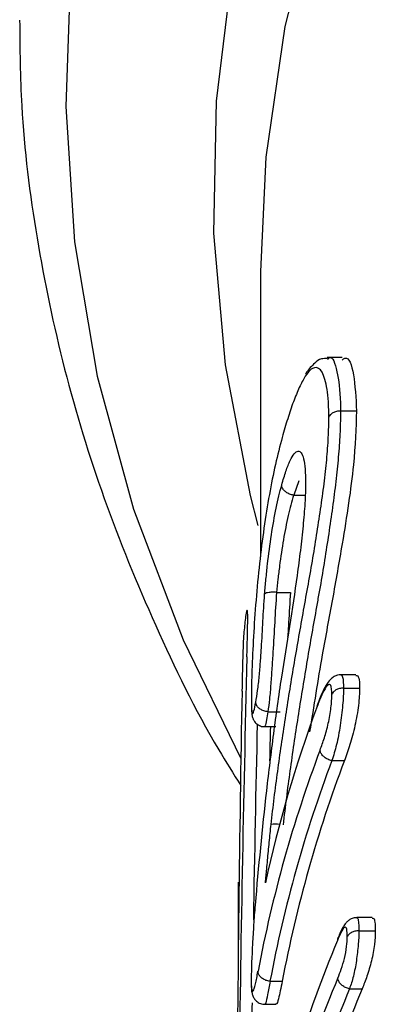
# Model space of a CAD drawing. Extents: x -39 to 608, y 8 to 346.
# Drawn here: x 324 to 328, y 266 to 278 of the extents above; entities that cross this region are included whole.
import ezdxf

# ---------------------------------------------------------------- set-up
doc = ezdxf.new("R2010")
doc.units = 0
doc.layers.get('0').update_dxf_attribs({"linetype": 'CONTINUOUS'})

msp = doc.modelspace()

# ---------------------------------------------------------------- linework, layer by layer
at = {"color": 7, "linetype": 'CONTINUOUS'}
for p, q in [((326.966, 275.183), (326.966, 271.654)), ((327.974, 274.118), (327.792, 274.118)), ((327.955, 273.458), (328.154, 273.458)), ((327.955, 273.458), (327.955, 273.458)), ((327.374, 272.418), (327.374, 272.417)), ((327.376, 272.417), (327.528, 272.417)), ((327.164, 271.216), (327.164, 271.216)), ((327.165, 271.216), (327.336, 271.216)), ((328.146, 270.199), (327.961, 270.199)), ((327.992, 270.033), (328.192, 270.033)), ((327.057, 269.741), (327.207, 269.741)), ((327.017, 269.557), (327.155, 269.557)), ((327.849, 269.138), (328.004, 269.138)), ((326.69, 267.636), (326.69, 266.849)), ((328.346, 267.199), (328.158, 267.199)), ((328.182, 267.034), (328.386, 267.034)), ((328.182, 267.034), (328.182, 267.034)), ((327.083, 266.411), (327.234, 266.411)), ((328.067, 266.318), (328.223, 266.318)), ((327.017, 266.126), (327.157, 266.126))]:
    msp.add_line(p, q, dxfattribs=at)
at = {"color": 8, "linetype": 'CONTINUOUS', "flags": 128}
for points in [[(327.674, 279.804), (327.267, 278.207), (327.031, 276.593), (326.966, 275.183)], [(324.613, 278.894), (324.554, 277.221), (324.665, 275.55), (324.945, 273.889), (325.393, 272.246), (326.007, 270.631), (326.722, 269.165)], [(326.937, 272.043), (326.841, 272.412), (326.53, 274.028), (326.389, 275.655), (326.419, 277.285), (326.62, 278.909)], [(327.44, 272.596), (327.376, 272.417), (327.376, 272.417), (327.376, 272.417)], [(327.961, 270.197), (327.971, 270.193), (327.987, 270.142), (327.992, 270.033), (327.992, 270.033), (327.992, 270.033)]]:
    msp.add_lwpolyline(points, dxfattribs=at)
at = {"color": 7, "linetype": 'CONTINUOUS'}
for centre, radius, start, end in [((343.014, 264.124), 16.367, 159.7671, 167.6347), ((342.953, 263.508), 16.302, 159.3023, 169.3037), ((343.024, 263.403), 16.223, 159.2954, 169.3117), ((343.103, 263.401), 16.152, 159.195, 169.259), ((343.492, 260.433), 16.87, 157.4088, 162.4671), ((343.509, 259.95), 16.888, 157.3571, 162.2785), ((343.6, 259.836), 16.831, 157.3511, 161.9479), ((343.682, 259.833), 16.764, 157.2421, 161.8603)]:
    msp.add_arc(centre, radius, start, end, dxfattribs=at)
at = {"color": 8, "linetype": 'CONTINUOUS'}
msp.add_arc((327.147, 267.989), 0.364, 81.2965, 98.0242, dxfattribs=at)
at = {"color": 7, "linetype": 'CONTINUOUS'}
for centre, major_axis, ratio, start_param, end_param in [((357.466, 260.017), (0, 112.917), 0.272767, 1.478546, 1.525867), ((357.466, 262.352), (0, 113.114), 0.272291, 1.503166, 1.550297), ((357.466, 259.559), (0, 112.259), 0.271693, 1.481615, 1.485379)]:
    msp.add_ellipse(centre, major_axis=major_axis, ratio=ratio, start_param=start_param, end_param=end_param, dxfattribs=at)
at = {"color": 8, "linetype": 'CONTINUOUS'}
for start_param, end_param in [(1.486554, 1.508048), (1.517162, 1.525875)]:
    msp.add_ellipse((357.466, 260.096), major_axis=(0, 112.811), ratio=0.271693, start_param=start_param, end_param=end_param, dxfattribs=at)
at = {"color": 7, "linetype": 'CONTINUOUS'}
for points, knots in [([(323.984, 278.288), (323.987, 277.935), (323.995, 277.035), (324.179, 275.593), (324.516, 273.972), (325.006, 272.371), (325.651, 270.802), (326.226, 269.618), (326.63, 268.975), (326.722, 268.828)], [0, 0, 0, 0, 0.108185, 0.275952, 0.443795, 0.611912, 0.78047, 0.949586, 1, 1, 1, 1]), ([(327.796, 274.105), (327.77, 274.105), (327.699, 274.107), (327.617, 274.032), (327.558, 273.971), (327.527, 273.924), (327.523, 273.919)], [0, 0, 0, 0, 0.169527, 0.447763, 0.931196, 1, 1, 1, 1]), ([(327.974, 274.087), (327.986, 274.097), (328.051, 274.146), (328.128, 273.938), (328.145, 273.619), (328.154, 273.458)], [0, 0, 0, 0, 0.106851, 0.550842, 1, 1, 1, 1]), ([(327.519, 273.887), (327.494, 273.844), (327.47, 273.8), (327.421, 273.695), (327.396, 273.634), (327.348, 273.505), (327.325, 273.435), (327.278, 273.288), (327.256, 273.21), (327.234, 273.132)], [0, 0, 0, 0, 0.25, 0.25, 0.5, 0.5, 0.75, 0.75, 1, 1, 1, 1]), ([(327.811, 273.381), (327.81, 273.448), (327.809, 273.513), (327.802, 273.628), (327.796, 273.679), (327.774, 273.817), (327.753, 273.89), (327.702, 273.982), (327.669, 274), (327.616, 273.989), (327.598, 273.979), (327.56, 273.943), (327.539, 273.915), (327.519, 273.887)], [0, 0, 0, 0, 0.125, 0.125, 0.25, 0.25, 0.5, 0.5, 0.75, 0.75, 0.875, 0.875, 1, 1, 1, 1]), ([(327.955, 273.458), (327.954, 273.376), (327.953, 273.294), (327.946, 273.116), (327.939, 273.021), (327.923, 272.828), (327.914, 272.728), (327.89, 272.521), (327.876, 272.414), (327.832, 272.091), (327.799, 271.874), (327.747, 271.546), (327.729, 271.437), (327.701, 271.271), (327.69, 271.216), (327.67, 271.106), (327.661, 271.051), (327.612, 270.776), (327.573, 270.556), (327.498, 270.115), (327.462, 269.895), (327.393, 269.454), (327.36, 269.233), (327.314, 268.901), (327.299, 268.79), (327.271, 268.568), (327.257, 268.456), (327.244, 268.345)], [0, 0, 0, 0, 0.0625, 0.0625, 0.125, 0.125, 0.1875, 0.1875, 0.25, 0.25, 0.375, 0.375, 0.4375, 0.4375, 0.46875, 0.46875, 0.5, 0.5, 0.625, 0.625, 0.75, 0.75, 0.875, 0.875, 0.9375, 0.9375, 1, 1, 1, 1]), ([(328.154, 273.458), (328.146, 273.245), (328.128, 272.767), (327.996, 271.92), (327.856, 271.131), (327.711, 270.358), (327.623, 269.811), (327.573, 269.493)], [0, 0, 0, 0, 0.194771, 0.436648, 0.602505, 0.769192, 1, 1, 1, 1]), ([(327.955, 273.458), (327.938, 273.458), (327.921, 273.456), (327.905, 273.452), (327.89, 273.448), (327.875, 273.442), (327.861, 273.435), (327.848, 273.428), (327.837, 273.419), (327.828, 273.409), (327.822, 273.402), (327.817, 273.395), (327.814, 273.388), (327.812, 273.386), (327.812, 273.383), (327.811, 273.381)], [0, 0, 0, 0, 0.0000503608, 0.0000503608, 0.0000503608, 0.0001007204, 0.0001007204, 0.0001007204, 0.0001510973, 0.0001510973, 0.0001510973, 0.0001839029, 0.0001839029, 0.0001839029, 0.0001936111, 0.0001936111, 0.0001936111, 0.0001936111]), ([(327.097, 268.35), (327.109, 268.459), (327.121, 268.569), (327.148, 268.787), (327.163, 268.896), (327.207, 269.222), (327.239, 269.44), (327.306, 269.873), (327.341, 270.09), (327.396, 270.414), (327.415, 270.522), (327.453, 270.738), (327.472, 270.846), (327.511, 271.062), (327.53, 271.171), (327.57, 271.387), (327.589, 271.495), (327.644, 271.817), (327.677, 272.03), (327.724, 272.349), (327.739, 272.455), (327.765, 272.66), (327.776, 272.759), (327.793, 272.95), (327.8, 273.043), (327.808, 273.219), (327.81, 273.3), (327.811, 273.381)], [0, 0, 0, 0, 0.0625, 0.0625, 0.125, 0.125, 0.25, 0.25, 0.375, 0.375, 0.4375, 0.4375, 0.5, 0.5, 0.5625, 0.5625, 0.625, 0.625, 0.75, 0.75, 0.8125, 0.8125, 0.875, 0.875, 0.9375, 0.9375, 1, 1, 1, 1]), ([(327.234, 273.132), (327.205, 273.023), (327.176, 272.914), (327.123, 272.678), (327.098, 272.555), (327.051, 272.293), (327.028, 272.153), (326.988, 271.869), (326.969, 271.724), (326.92, 271.274), (326.895, 270.961), (326.87, 270.528), (326.864, 270.389), (326.857, 270.19), (326.855, 270.126), (326.853, 270.005), (326.853, 269.949), (326.852, 269.892)], [0, 0, 0, 0, 0.125, 0.125, 0.25, 0.25, 0.375, 0.375, 0.5, 0.5, 0.75, 0.75, 0.875, 0.875, 0.9375, 0.9375, 1, 1, 1, 1]), ([(327.228, 272.544), (327.245, 272.604), (327.262, 272.663), (327.297, 272.763), (327.315, 272.808), (327.349, 272.88), (327.366, 272.907), (327.399, 272.948), (327.415, 272.96), (327.444, 272.964), (327.457, 272.956), (327.48, 272.924), (327.491, 272.9), (327.507, 272.832), (327.513, 272.789), (327.521, 272.69), (327.522, 272.63), (327.523, 272.568)], [0, 0, 0, 0, 0.125, 0.125, 0.25, 0.25, 0.375, 0.375, 0.5, 0.5, 0.625, 0.625, 0.75, 0.75, 0.875, 0.875, 1, 1, 1, 1]), ([(327.523, 272.568), (327.522, 272.528), (327.522, 272.489), (327.519, 272.405), (327.517, 272.362), (327.509, 272.228), (327.501, 272.135), (327.482, 271.939), (327.471, 271.838), (327.446, 271.633), (327.432, 271.53), (327.389, 271.217), (327.356, 271.005), (327.291, 270.585), (327.257, 270.376), (327.224, 270.168)], [0, 0, 0, 0, 0.0625, 0.0625, 0.125, 0.125, 0.25, 0.25, 0.375, 0.375, 0.5, 0.5, 0.75, 0.75, 1, 1, 1, 1]), ([(327.016, 271.196), (327.022, 271.257), (327.027, 271.318), (327.039, 271.44), (327.045, 271.502), (327.066, 271.686), (327.083, 271.809), (327.118, 272.042), (327.138, 272.155), (327.171, 272.311), (327.182, 272.361), (327.204, 272.455), (327.216, 272.499), (327.228, 272.544)], [0, 0, 0, 0, 0.125, 0.125, 0.25, 0.25, 0.5, 0.5, 0.75, 0.75, 0.875, 0.875, 1, 1, 1, 1]), ([(327.374, 272.418), (327.358, 272.42), (327.341, 272.424), (327.325, 272.43), (327.31, 272.436), (327.295, 272.444), (327.282, 272.454), (327.269, 272.463), (327.258, 272.474), (327.25, 272.485), (327.241, 272.496), (327.235, 272.508), (327.231, 272.52), (327.229, 272.526), (327.228, 272.531), (327.228, 272.537), (327.228, 272.539), (327.228, 272.541), (327.228, 272.544)], [0, 0, 0, 0, 0.0000503489, 0.0000503489, 0.0000503489, 0.0001006971, 0.0001006971, 0.0001006971, 0.0001510559, 0.0001510559, 0.0001510559, 0.0002014367, 0.0002014367, 0.0002014367, 0.0002235638, 0.0002235638, 0.0002235638, 0.0002335559, 0.0002335559, 0.0002335559, 0.0002335559]), ([(327.374, 272.417), (327.353, 272.338), (327.329, 272.257), (327.286, 272.072), (327.266, 271.971), (327.231, 271.763), (327.214, 271.653), (327.194, 271.489), (327.187, 271.435), (327.175, 271.325), (327.17, 271.271), (327.165, 271.216)], [0, 0, 0, 0, 0.25, 0.25, 0.5, 0.5, 0.75, 0.75, 0.875, 0.875, 1, 1, 1, 1]), ([(327.164, 271.216), (327.147, 271.218), (327.13, 271.218), (327.115, 271.218), (327.099, 271.218), (327.084, 271.217), (327.071, 271.215), (327.058, 271.214), (327.046, 271.212), (327.038, 271.209), (327.029, 271.206), (327.022, 271.203), (327.019, 271.199), (327.018, 271.198), (327.018, 271.198), (327.017, 271.198), (327.017, 271.197), (327.017, 271.196), (327.016, 271.196)], [0, 0, 0, 0, 0.0000503236, 0.0000503236, 0.0000503236, 0.0001006442, 0.0001006442, 0.0001006442, 0.0001510125, 0.0001510125, 0.0001510125, 0.0002014626, 0.0002014626, 0.0002014626, 0.0002074651, 0.0002074651, 0.0002074651, 0.0002147262, 0.0002147262, 0.0002147262, 0.0002147262]), ([(327.164, 271.216), (327.145, 270.962), (327.135, 270.731), (327.115, 270.415), (327.111, 270.35), (327.102, 270.219), (327.097, 270.152), (327.088, 270.019), (327.082, 269.956), (327.07, 269.841), (327.063, 269.791), (327.055, 269.742)], [0, 0, 0, 0, 0.5, 0.5, 0.625, 0.625, 0.75, 0.75, 0.875, 0.875, 1, 1, 1, 1]), ([(327.336, 271.216), (327.328, 271.092), (327.316, 270.906), (327.305, 270.721), (327.301, 270.661)], [0, 0, 0, 0, 0.67293, 1, 1, 1, 1]), ([(326.907, 269.861), (326.914, 269.905), (326.922, 269.95), (326.937, 270.058), (326.944, 270.118), (326.956, 270.238), (326.96, 270.298), (326.969, 270.415), (326.973, 270.472), (326.983, 270.641), (326.989, 270.75), (326.998, 270.914), (327.001, 270.969), (327.008, 271.081), (327.012, 271.138), (327.016, 271.196)], [0, 0, 0, 0, 0.125, 0.125, 0.25, 0.25, 0.375, 0.375, 0.5, 0.5, 0.75, 0.75, 0.875, 0.875, 1, 1, 1, 1]), ([(326.807, 270.891), (326.807, 270.908), (326.807, 270.925), (326.806, 270.954), (326.805, 270.965), (326.804, 270.984), (326.803, 270.992), (326.8, 270.997), (326.798, 270.996), (326.793, 270.986), (326.789, 270.966), (326.78, 270.914), (326.776, 270.881), (326.772, 270.848)], [0, 0, 0, 0, 0.125, 0.125, 0.25, 0.25, 0.375, 0.375, 0.5, 0.5, 0.75, 0.75, 1, 1, 1, 1]), ([(326.772, 270.848), (326.769, 270.819), (326.766, 270.789), (326.759, 270.722), (326.756, 270.684), (326.751, 270.603), (326.75, 270.563), (326.748, 270.488), (326.746, 270.452), (326.741, 270.27), (326.739, 270.133), (326.736, 269.996)], [0, 0, 0, 0, 0.125, 0.125, 0.25, 0.25, 0.375, 0.375, 0.5, 0.5, 1, 1, 1, 1]), ([(326.797, 270.419), (326.798, 270.456), (326.799, 270.493), (326.8, 270.53), (326.801, 270.577), (326.802, 270.624), (326.803, 270.671), (326.804, 270.719), (326.805, 270.768), (326.806, 270.813), (326.806, 270.84), (326.807, 270.866), (326.807, 270.891)], [0, 0, 0, 0, 0.0001291769, 0.0001291769, 0.0001291769, 0.0002963427, 0.0002963427, 0.0002963427, 0.0004701538, 0.0004701538, 0.0004701538, 0.0005734891, 0.0005734891, 0.0005734891, 0.0005734891]), ([(327.224, 270.168), (327.187, 269.937), (327.155, 269.703), (327.094, 269.235), (327.065, 269), (326.985, 268.295), (326.939, 267.824), (326.898, 267.352)], [0, 0, 0, 0, 0.25, 0.25, 0.5, 0.5, 1, 1, 1, 1]), ([(327.961, 270.196), (327.947, 270.196), (327.915, 270.195), (327.871, 270.175), (327.828, 270.142), (327.778, 270.077), (327.726, 269.977), (327.686, 269.867), (327.663, 269.807)], [0, 0, 0, 0, 0.062754, 0.136637, 0.233957, 0.367232, 0.655552, 1, 1, 1, 1]), ([(328.146, 270.19), (328.154, 270.191), (328.175, 270.193), (328.189, 270.128), (328.191, 270.06), (328.192, 270.033)], [0, 0, 0, 0, 0.281423, 0.716659, 1, 1, 1, 1]), ([(327.848, 269.956), (327.847, 269.982), (327.847, 270.009), (327.841, 270.05), (327.836, 270.063), (327.817, 270.086), (327.799, 270.074), (327.76, 270.022), (327.739, 269.982), (327.698, 269.892), (327.678, 269.838), (327.657, 269.784)], [0, 0, 0, 0, 0.125, 0.125, 0.25, 0.25, 0.5, 0.5, 0.75, 0.75, 1, 1, 1, 1]), ([(327.992, 270.033), (327.992, 270.002), (327.991, 269.97), (327.988, 269.9), (327.985, 269.861), (327.975, 269.743), (327.964, 269.657), (327.938, 269.489), (327.923, 269.407), (327.888, 269.262), (327.869, 269.199), (327.847, 269.138)], [0, 0, 0, 0, 0.125, 0.125, 0.25, 0.25, 0.5, 0.5, 0.75, 0.75, 1, 1, 1, 1]), ([(327.992, 270.033), (327.975, 270.033), (327.958, 270.031), (327.943, 270.027), (327.927, 270.023), (327.912, 270.017), (327.899, 270.01), (327.885, 270.002), (327.874, 269.993), (327.865, 269.983), (327.859, 269.976), (327.854, 269.969), (327.85, 269.961), (327.849, 269.959), (327.849, 269.957), (327.848, 269.956)], [0, 0, 0, 0, 0.0000503509, 0.0000503509, 0.0000503509, 0.0001006982, 0.0001006982, 0.0001006982, 0.0001511, 0.0001511, 0.0001511, 0.0001858645, 0.0001858645, 0.0001858645, 0.000193115, 0.000193115, 0.000193115, 0.000193115]), ([(328.192, 270.033), (328.191, 270.001), (328.19, 269.969), (328.186, 269.899), (328.182, 269.86), (328.167, 269.74), (328.152, 269.654), (328.116, 269.487), (328.094, 269.406), (328.049, 269.263), (328.026, 269.2), (328.004, 269.138)], [0, 0, 0, 0, 0.125, 0.125, 0.25, 0.25, 0.5, 0.5, 0.75, 0.75, 1, 1, 1, 1]), ([(326.852, 269.892), (326.852, 269.848), (326.853, 269.804), (326.857, 269.744), (326.86, 269.722), (326.87, 269.717), (326.877, 269.728), (326.891, 269.775), (326.899, 269.818), (326.907, 269.861)], [0, 0, 0, 0, 0.25, 0.25, 0.5, 0.5, 0.75, 0.75, 1, 1, 1, 1]), ([(327.703, 269.27), (327.72, 269.317), (327.738, 269.365), (327.772, 269.473), (327.789, 269.534), (327.818, 269.663), (327.829, 269.73), (327.841, 269.822), (327.844, 269.852), (327.847, 269.906), (327.847, 269.931), (327.848, 269.956)], [0, 0, 0, 0, 0.25, 0.25, 0.5, 0.5, 0.75, 0.75, 0.875, 0.875, 1, 1, 1, 1]), ([(326.852, 269.851), (326.852, 269.825), (326.852, 269.772), (326.857, 269.722), (326.863, 269.681), (326.879, 269.637), (326.907, 269.598), (326.951, 269.569), (326.992, 269.555), (327.014, 269.558), (327.017, 269.559)], [0, 0, 0, 0, 0.205899, 0.435156, 0.57984, 0.666343, 0.762773, 0.868511, 0.979094, 1, 1, 1, 1]), ([(327.055, 269.742), (327.038, 269.743), (327.021, 269.747), (327.006, 269.752), (326.99, 269.757), (326.975, 269.765), (326.962, 269.773), (326.949, 269.782), (326.938, 269.792), (326.929, 269.803), (326.92, 269.814), (326.914, 269.826), (326.91, 269.838), (326.909, 269.844), (326.908, 269.85), (326.907, 269.855), (326.907, 269.857), (326.907, 269.859), (326.907, 269.861)], [0, 0, 0, 0, 0.0000503244, 0.0000503244, 0.0000503244, 0.0001006472, 0.0001006472, 0.0001006472, 0.0001509957, 0.0001509957, 0.0001509957, 0.0002013985, 0.0002013985, 0.0002013985, 0.0002256753, 0.0002256753, 0.0002256753, 0.0002336298, 0.0002336298, 0.0002336298, 0.0002336298]), ([(327.847, 269.138), (327.831, 269.141), (327.815, 269.147), (327.799, 269.154), (327.784, 269.16), (327.77, 269.169), (327.757, 269.179), (327.744, 269.188), (327.733, 269.2), (327.725, 269.211), (327.716, 269.223), (327.71, 269.235), (327.706, 269.247), (327.705, 269.251), (327.704, 269.256), (327.704, 269.26), (327.703, 269.263), (327.703, 269.267), (327.703, 269.27)], [0, 0, 0, 0, 0.0000503606, 0.0000503606, 0.0000503606, 0.000100721, 0.000100721, 0.000100721, 0.0001510847, 0.0001510847, 0.0001510847, 0.0002014551, 0.0002014551, 0.0002014551, 0.0002196491, 0.0002196491, 0.0002196491, 0.0002331016, 0.0002331016, 0.0002331016, 0.0002331016]), ([(327.027, 267.628), (327.032, 267.685), (327.037, 267.741), (327.042, 267.797), (327.046, 267.834), (327.049, 267.87), (327.052, 267.907), (327.059, 267.98), (327.066, 268.053), (327.073, 268.127), (327.08, 268.201), (327.088, 268.275), (327.097, 268.35)], [0, 0, 0, 0, 0.0001724546, 0.0001724546, 0.0001724546, 0.0002847615, 0.0002847615, 0.0002847615, 0.0005095581, 0.0005095581, 0.0005095581, 0.0007343422, 0.0007343422, 0.0007343422, 0.0007343422]), ([(326.898, 267.352), (326.895, 267.311), (326.892, 267.27), (326.885, 267.19), (326.883, 267.149), (326.875, 267.029), (326.87, 266.951), (326.858, 266.719), (326.851, 266.565), (326.85, 266.441)], [0, 0, 0, 0, 0.125, 0.125, 0.25, 0.25, 0.5, 0.5, 1, 1, 1, 1]), ([(328.157, 267.196), (328.146, 267.196), (328.118, 267.197), (328.079, 267.18), (328.046, 267.156), (328.016, 267.125), (327.973, 267.062), (327.944, 266.994), (327.923, 266.945), (327.922, 266.943)], [0, 0, 0, 0, 0.073882, 0.179493, 0.269095, 0.369654, 0.535464, 0.978373, 1, 1, 1, 1]), ([(328.346, 267.192), (328.353, 267.193), (328.369, 267.194), (328.383, 267.137), (328.385, 267.072), (328.386, 267.034)], [0, 0, 0, 0, 0.236929, 0.559136, 1, 1, 1, 1]), ([(328.039, 266.96), (328.038, 266.995), (328.037, 267.031), (328.027, 267.077), (328.017, 267.085), (327.991, 267.065), (327.976, 267.042), (327.946, 266.984), (327.931, 266.949), (327.916, 266.914)], [0, 0, 0, 0, 0.25, 0.25, 0.5, 0.5, 0.75, 0.75, 1, 1, 1, 1]), ([(327.922, 266.451), (327.936, 266.487), (327.95, 266.522), (327.978, 266.601), (327.992, 266.646), (328.016, 266.742), (328.025, 266.792), (328.037, 266.885), (328.038, 266.922), (328.039, 266.96)], [0, 0, 0, 0, 0.25, 0.25, 0.5, 0.5, 0.75, 0.75, 1, 1, 1, 1]), ([(328.182, 267.034), (328.165, 267.034), (328.148, 267.032), (328.133, 267.028), (328.117, 267.024), (328.102, 267.018), (328.089, 267.011), (328.075, 267.004), (328.064, 266.995), (328.055, 266.985), (328.049, 266.978), (328.045, 266.972), (328.041, 266.965), (328.04, 266.963), (328.04, 266.961), (328.039, 266.96)], [0, 0, 0, 0, 0.0000503577, 0.0000503577, 0.0000503577, 0.0001007124, 0.0001007124, 0.0001007124, 0.0001511105, 0.0001511105, 0.0001511105, 0.0001820868, 0.0001820868, 0.0001820868, 0.0001897985, 0.0001897985, 0.0001897985, 0.0001897985]), ([(328.182, 267.034), (328.181, 266.983), (328.18, 266.93), (328.172, 266.834), (328.168, 266.801), (328.16, 266.734), (328.156, 266.699), (328.142, 266.598), (328.129, 266.533), (328.101, 266.417), (328.084, 266.367), (328.065, 266.318)], [0, 0, 0, 0, 0.25, 0.25, 0.375, 0.375, 0.5, 0.5, 0.75, 0.75, 1, 1, 1, 1]), ([(328.386, 267.034), (328.385, 266.982), (328.383, 266.93), (328.371, 266.833), (328.365, 266.8), (328.353, 266.732), (328.346, 266.697), (328.322, 266.597), (328.302, 266.532), (328.263, 266.417), (328.243, 266.367), (328.223, 266.318)], [0, 0, 0, 0, 0.25, 0.25, 0.375, 0.375, 0.5, 0.5, 0.75, 0.75, 1, 1, 1, 1]), ([(327.923, 266.942), (327.922, 266.94), (327.918, 266.935), (327.917, 266.925), (327.916, 266.917), (327.916, 266.914)], [0, 0, 0, 0, 0.245268, 0.661009, 1, 1, 1, 1]), ([(326.85, 266.441), (326.85, 266.413), (326.85, 266.385), (326.852, 266.342), (326.854, 266.325), (326.861, 266.288), (326.867, 266.283), (326.883, 266.304), (326.892, 266.334), (326.912, 266.421), (326.923, 266.477), (326.934, 266.534)], [0, 0, 0, 0, 0.125, 0.125, 0.25, 0.25, 0.5, 0.5, 0.75, 0.75, 1, 1, 1, 1]), ([(327.082, 266.411), (327.066, 266.413), (327.049, 266.417), (327.033, 266.422), (327.018, 266.428), (327.003, 266.435), (326.99, 266.444), (326.977, 266.453), (326.965, 266.463), (326.957, 266.474), (326.948, 266.485), (326.941, 266.497), (326.938, 266.51), (326.936, 266.515), (326.935, 266.52), (326.935, 266.525), (326.934, 266.528), (326.934, 266.531), (326.934, 266.534)], [0, 0, 0, 0, 0.0000503576, 0.0000503576, 0.0000503576, 0.0001007149, 0.0001007149, 0.0001007149, 0.0001510771, 0.0001510771, 0.0001510771, 0.0002014498, 0.0002014498, 0.0002014498, 0.0002223982, 0.0002223982, 0.0002223982, 0.0002344172, 0.0002344172, 0.0002344172, 0.0002344172]), ([(326.849, 266.429), (326.849, 266.411), (326.85, 266.345), (326.853, 266.286), (326.87, 266.225), (326.896, 266.18), (326.937, 266.145), (326.981, 266.126), (327.009, 266.128), (327.017, 266.129)], [0, 0, 0, 0, 0.142001, 0.511791, 0.649231, 0.746655, 0.845756, 0.954139, 1, 1, 1, 1]), ([(327.234, 266.411), (327.218, 266.331), (327.191, 266.198), (327.166, 266.121), (327.158, 266.132), (327.157, 266.135)], [0, 0, 0, 0, 0.5350259, 0.8943824, 1, 1, 1, 1]), ([(328.065, 266.318), (328.049, 266.321), (328.033, 266.327), (328.017, 266.334), (328.002, 266.341), (327.988, 266.35), (327.975, 266.36), (327.963, 266.37), (327.952, 266.381), (327.943, 266.393), (327.935, 266.405), (327.929, 266.417), (327.925, 266.429), (327.924, 266.434), (327.923, 266.438), (327.923, 266.443), (327.922, 266.446), (327.922, 266.449), (327.922, 266.451)], [0, 0, 0, 0, 0.000050358, 0.000050358, 0.000050358, 0.0001007156, 0.0001007156, 0.0001007156, 0.0001510782, 0.0001510782, 0.0001510782, 0.0002014512, 0.0002014512, 0.0002014512, 0.0002205294, 0.0002205294, 0.0002205294, 0.0002326074, 0.0002326074, 0.0002326074, 0.0002326074])]:
    msp.add_open_spline(points, degree=3, knots=knots, dxfattribs=at)
at = {"color": 8, "linetype": 'CONTINUOUS'}
for points, knots in [([(327.795, 274.098), (327.802, 274.104), (327.855, 274.149), (327.917, 273.961), (327.953, 273.694), (327.955, 273.492), (327.955, 273.458)], [0, 0, 0, 0, 0.0685386, 0.492789, 0.9159443, 1, 1, 1, 1]), ([(327.057, 269.741), (327.057, 269.741), (327.05, 269.707), (327.039, 269.627), (327.026, 269.562), (327.019, 269.565), (327.017, 269.566)], [0, 0, 0, 0, 0.000124, 0.322848, 0.749872, 1, 1, 1, 1]), ([(328.157, 267.195), (328.161, 267.194), (328.171, 267.192), (328.18, 267.131), (328.182, 267.067), (328.182, 267.034)], [0, 0, 0, 0, 0.2528507, 0.6175884, 1, 1, 1, 1]), ([(327.083, 266.411), (327.083, 266.411), (327.072, 266.353), (327.053, 266.238), (327.031, 266.139), (327.021, 266.13), (327.017, 266.127)], [0, 0, 0, 0, 0.000086, 0.37822, 0.748812, 1, 1, 1, 1])]:
    msp.add_open_spline(points, degree=3, knots=knots, dxfattribs=at)
at = {"color": 7, "linetype": 'CONTINUOUS'}
for points in [[(327.376, 272.417), (327.375, 272.417), (327.375, 272.417), (327.374, 272.418)], [(327.165, 271.216), (327.165, 271.216), (327.164, 271.216), (327.164, 271.216)], [(327.055, 269.742), (327.055, 269.741), (327.056, 269.741), (327.057, 269.741)], [(327.847, 269.138), (327.848, 269.138), (327.848, 269.138), (327.849, 269.138)], [(327.082, 266.411), (327.083, 266.411), (327.083, 266.411), (327.083, 266.411)], [(328.065, 266.318), (328.066, 266.318), (328.066, 266.318), (328.067, 266.318)]]:
    msp.add_open_spline(points, degree=3, dxfattribs=at)

doc.saveas('drawing.dxf')
